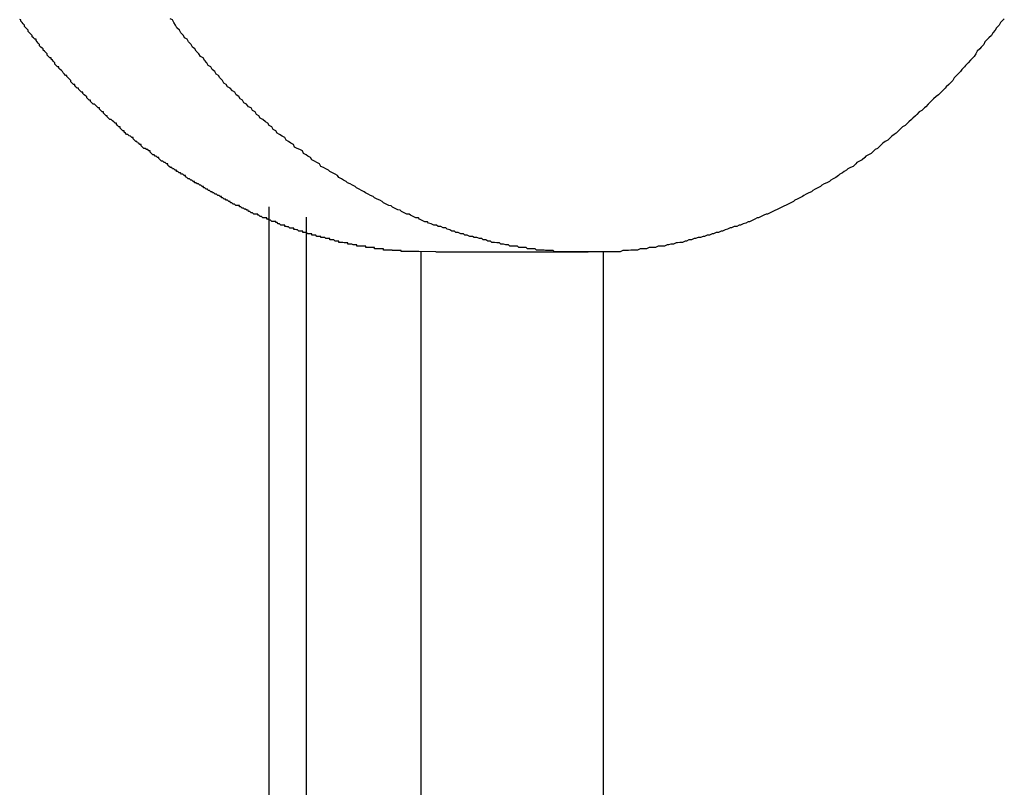
# Model space of a CAD drawing. Extents: x -38.9 to 30.2, y 13.8 to 57.5.
# Drawn here: x 1.5 to 1.7, y 41.2 to 41.4 of the extents above; entities that cross this region are included whole.
import ezdxf

# ---------------------------------------------------------------- set-up
doc = ezdxf.new("R2010")
doc.units = 0
doc.layers.get('0').update_dxf_attribs({"linetype": 'CONTINUOUS'})

msp = doc.modelspace()

# ---------------------------------------------------------------- linework, layer by layer
at = {"color": 0}
for points in [[(1.5865, 41.3161), (1.5825, 41.3162), (1.5825, 41.3162), (1.5822, 41.3162), (1.5819, 41.3162), (1.5816, 41.3162), (1.5813, 41.3162), (1.581, 41.3162), (1.5807, 41.3162), (1.5804, 41.3162), (1.5804, 41.3162), (1.5801, 41.3162), (1.5798, 41.3162), (1.5795, 41.3162), (1.5793, 41.3162), (1.579, 41.3162), (1.5787, 41.3162), (1.5784, 41.3162), (1.5784, 41.3164), (1.5784, 41.3164), (1.5781, 41.3164), (1.5778, 41.3164), (1.5775, 41.3164), (1.5772, 41.3164), (1.5769, 41.3164), (1.5766, 41.3164), (1.5763, 41.3164), (1.5763, 41.3165), (1.576, 41.3165), (1.5757, 41.3165), (1.5754, 41.3165), (1.5752, 41.3165), (1.5749, 41.3165), (1.5746, 41.3165), (1.5743, 41.3165), (1.5743, 41.3168), (1.5743, 41.3168), (1.574, 41.3168), (1.5737, 41.3168), (1.5734, 41.3168), (1.5731, 41.3168), (1.5728, 41.3168), (1.5725, 41.3168), (1.5722, 41.3168), (1.5722, 41.3171), (1.5719, 41.3171), (1.5716, 41.3171), (1.5713, 41.3171), (1.5711, 41.3171), (1.5708, 41.3171), (1.5705, 41.3171), (1.5702, 41.3171), (1.5702, 41.3174), (1.5702, 41.3174), (1.5699, 41.3174), (1.5696, 41.3174), (1.5693, 41.3174), (1.569, 41.3174), (1.5687, 41.3174), (1.5684, 41.3174), (1.5681, 41.3174), (1.5681, 41.3177), (1.5678, 41.3177), (1.5675, 41.3177), (1.5672, 41.3177), (1.5669, 41.3179), (1.5666, 41.3179), (1.5663, 41.3179), (1.566, 41.3179), (1.566, 41.3182), (1.566, 41.3182), (1.5657, 41.3182), (1.5654, 41.3182), (1.5651, 41.3182), (1.5648, 41.3183), (1.5645, 41.3183), (1.5642, 41.3183), (1.5639, 41.3183), (1.5639, 41.3186), (1.5636, 41.3186), (1.5633, 41.3186), (1.563, 41.3186), (1.5627, 41.3189), (1.5624, 41.3189), (1.5621, 41.3189), (1.5618, 41.3189), (1.5618, 41.3192), (1.5618, 41.3192), (1.5615, 41.3192), (1.5612, 41.3192), (1.5609, 41.3192), (1.5606, 41.3194), (1.5603, 41.3194), (1.56, 41.3194), (1.5597, 41.3194), (1.5597, 41.3197), (1.5594, 41.3197), (1.5591, 41.3197), (1.5588, 41.3197), (1.5585, 41.32), (1.5582, 41.32), (1.5579, 41.32), (1.5576, 41.32), (1.5576, 41.3203), (1.5576, 41.3203), (1.5573, 41.3203), (1.557, 41.3203), (1.5567, 41.3203), (1.5564, 41.3206), (1.5561, 41.3206), (1.5558, 41.3206), (1.5555, 41.3206), (1.5555, 41.3209), (1.5552, 41.3209), (1.5549, 41.3209), (1.5546, 41.3209), (1.5543, 41.3212), (1.554, 41.3212), (1.5537, 41.3213), (1.5534, 41.3213), (1.5534, 41.3216), (1.5534, 41.3216), (1.5531, 41.3216), (1.5528, 41.3216), (1.5525, 41.3216), (1.5522, 41.3219), (1.5519, 41.3219), (1.5516, 41.322), (1.5513, 41.322), (1.5513, 41.3223), (1.551, 41.3223), (1.5507, 41.3223), (1.5504, 41.3223), (1.5501, 41.3226), (1.5498, 41.3226), (1.5495, 41.3229), (1.5492, 41.3229), (1.5492, 41.3232), (1.5492, 41.3232), (1.5489, 41.3232), (1.5486, 41.3232), (1.5483, 41.3232), (1.548, 41.3235), (1.5477, 41.3235), (1.5474, 41.3237), (1.5471, 41.3237), (1.5471, 41.324), (1.5468, 41.324), (1.5465, 41.324), (1.5462, 41.324), (1.5459, 41.3243), (1.5456, 41.3243), (1.5453, 41.3246), (1.545, 41.3246), (1.545, 41.3249), (1.545, 41.3249), (1.5447, 41.3249), (1.5444, 41.3249), (1.5441, 41.3249), (1.5438, 41.3252), (1.5435, 41.3252), (1.5432, 41.3255), (1.5429, 41.3255), (1.5428, 41.3258), (1.5425, 41.3258), (1.5422, 41.326), (1.5419, 41.326), (1.5417, 41.3263), (1.5414, 41.3263), (1.5411, 41.3266), (1.5408, 41.3266), (1.5408, 41.3269), (1.5408, 41.3269), (1.5405, 41.3269), (1.5402, 41.3269), (1.5399, 41.3269), (1.5396, 41.3272), (1.5393, 41.3272), (1.539, 41.3275), (1.5387, 41.3275), (1.5386, 41.3278), (1.5383, 41.3278), (1.538, 41.3281), (1.5377, 41.3281), (1.5375, 41.3284), (1.5372, 41.3284), (1.5369, 41.3287), (1.5366, 41.3287), (1.5366, 41.329), (1.5366, 41.329), (1.5363, 41.329), (1.536, 41.3292), (1.5357, 41.3292), (1.5354, 41.3295), (1.5351, 41.3295), (1.5348, 41.3298), (1.5345, 41.3298), (1.5344, 41.3301), (1.5341, 41.3301), (1.5338, 41.3304), (1.5335, 41.3304), (1.5333, 41.3307), (1.533, 41.3307), (1.5327, 41.331), (1.5324, 41.331), (1.5324, 41.3313), (1.5324, 41.3313), (1.5321, 41.3313), (1.5318, 41.3316), (1.5315, 41.3316), (1.5312, 41.3319), (1.5309, 41.3319), (1.5306, 41.3322), (1.5303, 41.3322), (1.5303, 41.3325), (1.53, 41.3325), (1.5297, 41.3328), (1.5294, 41.3328), (1.5291, 41.3331), (1.5288, 41.3331), (1.5285, 41.3334), (1.5282, 41.3336), (1.5282, 41.3339), (1.5282, 41.3339), (1.5279, 41.3339), (1.5276, 41.3342), (1.5273, 41.3342), (1.527, 41.3345), (1.5267, 41.3345), (1.5264, 41.3348), (1.5261, 41.3348), (1.5261, 41.3351), (1.5258, 41.3351), (1.5255, 41.3354), (1.5252, 41.3354), (1.525, 41.3357), (1.5247, 41.3357), (1.5244, 41.336), (1.5241, 41.3363), (1.5241, 41.3366), (1.5241, 41.3366), (1.5238, 41.3366), (1.5235, 41.3369), (1.5232, 41.3369), (1.5229, 41.3372), (1.5226, 41.3372), (1.5223, 41.3375), (1.522, 41.3378), (1.522, 41.3381), (1.5217, 41.3381), (1.5214, 41.3384), (1.5211, 41.3384), (1.5209, 41.3387), (1.5206, 41.3387), (1.5203, 41.339), (1.52, 41.3393), (1.52, 41.3396), (1.52, 41.3396), (1.5197, 41.3396), (1.5194, 41.3399), (1.5191, 41.3399), (1.5188, 41.3402), (1.5185, 41.3402), (1.5182, 41.3405), (1.5179, 41.3408), (1.5179, 41.3411), (1.5176, 41.3411), (1.5173, 41.3414), (1.517, 41.3415), (1.5169, 41.3418), (1.5166, 41.3418), (1.5163, 41.3421), (1.516, 41.3424), (1.516, 41.3427), (1.516, 41.3427), (1.5157, 41.3427), (1.5154, 41.343), (1.5151, 41.3431), (1.5148, 41.3434), (1.5145, 41.3434), (1.5142, 41.3437), (1.5139, 41.344), (1.5139, 41.3443), (1.5136, 41.3443), (1.5133, 41.3446), (1.513, 41.3449), (1.513, 41.3452), (1.5127, 41.3452), (1.5124, 41.3455), (1.5121, 41.3458), (1.5121, 41.3461), (1.5121, 41.3461), (1.5118, 41.3461), (1.5115, 41.3464), (1.5112, 41.3466), (1.5109, 41.3469), (1.5106, 41.3469), (1.5103, 41.3472), (1.51, 41.3475), (1.51, 41.3478), (1.5097, 41.3478), (1.5094, 41.3481), (1.5091, 41.3484), (1.5091, 41.3487), (1.5088, 41.3487), (1.5085, 41.349), (1.5082, 41.3493), (1.5082, 41.3496), (1.5082, 41.3496), (1.5079, 41.3496), (1.5076, 41.3499), (1.5073, 41.3502), (1.507, 41.3505), (1.5067, 41.3505), (1.5064, 41.3508), (1.5061, 41.3511), (1.5061, 41.3514), (1.5058, 41.3514), (1.5055, 41.3517), (1.5052, 41.352), (1.5052, 41.3523), (1.5049, 41.3524), (1.5046, 41.3527), (1.5043, 41.353), (1.5043, 41.3533), (1.5043, 41.3533), (1.504, 41.3533), (1.5037, 41.3536), (1.5034, 41.3539), (1.5033, 41.3542), (1.503, 41.3542), (1.5027, 41.3545), (1.5024, 41.3548), (1.5024, 41.3551), (1.5021, 41.3551), (1.5018, 41.3554), (1.5015, 41.3557), (1.5015, 41.356), (1.5012, 41.3563), (1.5009, 41.3566), (1.5006, 41.3569), (1.5006, 41.3572), (1.5006, 41.3572), (1.5003, 41.3572), (1.5, 41.3575), (1.4997, 41.3578), (1.4996, 41.3581), (1.4993, 41.3583), (1.499, 41.3586), (1.4987, 41.3589), (1.4987, 41.3592), (1.4984, 41.3592), (1.4981, 41.3595), (1.4978, 41.3598), (1.4978, 41.3601), (1.4975, 41.3604), (1.4972, 41.3607), (1.4969, 41.361), (1.4969, 41.3613), (1.4969, 41.3613), (1.4966, 41.3613), (1.4963, 41.3616), (1.496, 41.3619), (1.496, 41.3622), (1.4957, 41.3625), (1.4954, 41.3628), (1.4951, 41.3631), (1.4951, 41.3634), (1.4948, 41.3635), (1.4945, 41.3638), (1.4942, 41.3641), (1.4942, 41.3644), (1.4939, 41.3647), (1.4937, 41.365), (1.4934, 41.3653), (1.4934, 41.3656), (1.4934, 41.3656), (1.4931, 41.3656), (1.4928, 41.3659), (1.4925, 41.3662), (1.4925, 41.3665), (1.4922, 41.3668), (1.4919, 41.3671), (1.4916, 41.3674), (1.4916, 41.3677), (1.4913, 41.368), (1.491, 41.3683), (1.4907, 41.3686), (1.4907, 41.3689), (1.4904, 41.3692), (1.4902, 41.3695), (1.4899, 41.3698), (1.4899, 41.3701), (1.4899, 41.3701), (1.4896, 41.3702)], [(1.7188, 41.3704), (1.7185, 41.3701), (1.7185, 41.3701), (1.7179, 41.3695), (1.7176, 41.3689), (1.717, 41.3683), (1.7167, 41.3677), (1.7161, 41.3671), (1.7158, 41.3665), (1.7152, 41.3659), (1.7149, 41.3656), (1.7143, 41.365), (1.714, 41.3644), (1.7134, 41.3638), (1.7131, 41.3634), (1.7125, 41.3628), (1.7122, 41.3622), (1.7118, 41.3616), (1.7115, 41.3613), (1.7115, 41.3613), (1.7109, 41.3607), (1.7104, 41.3601), (1.7098, 41.3595), (1.7095, 41.3592), (1.7089, 41.3586), (1.7086, 41.3581), (1.708, 41.3575), (1.7077, 41.3572), (1.7071, 41.3566), (1.7068, 41.356), (1.7062, 41.3554), (1.7059, 41.3551), (1.7053, 41.3545), (1.705, 41.3542), (1.7044, 41.3536), (1.7041, 41.3533), (1.7041, 41.3533), (1.7035, 41.3527), (1.7029, 41.3523), (1.7023, 41.3517), (1.702, 41.3514), (1.7014, 41.3508), (1.7011, 41.3505), (1.7005, 41.3499), (1.7002, 41.3496), (1.6996, 41.349), (1.699, 41.3487), (1.6984, 41.3481), (1.6981, 41.3478), (1.6975, 41.3472), (1.6972, 41.3469), (1.6966, 41.3464), (1.6963, 41.3461), (1.6963, 41.3461), (1.6957, 41.3455), (1.6951, 41.3452), (1.6945, 41.3446), (1.6942, 41.3443), (1.6936, 41.3437), (1.6932, 41.3434), (1.6926, 41.343), (1.6923, 41.3427), (1.6917, 41.3421), (1.6911, 41.3418), (1.6905, 41.3414), (1.6902, 41.3411), (1.6896, 41.3405), (1.6893, 41.3402), (1.6887, 41.3399), (1.6884, 41.3396), (1.6884, 41.3396), (1.6878, 41.339), (1.6872, 41.3387), (1.6866, 41.3384), (1.6863, 41.3381), (1.6857, 41.3375), (1.6851, 41.3372), (1.6845, 41.3369), (1.6842, 41.3366), (1.6836, 41.336), (1.683, 41.3357), (1.6824, 41.3354), (1.6821, 41.3351), (1.6815, 41.3348), (1.6811, 41.3345), (1.6805, 41.3342), (1.6802, 41.3339), (1.6802, 41.3339), (1.6796, 41.3334), (1.679, 41.3331), (1.6784, 41.3328), (1.6781, 41.3325), (1.6775, 41.3322), (1.6769, 41.3319), (1.6763, 41.3316), (1.676, 41.3313), (1.6754, 41.331), (1.6748, 41.3307), (1.6742, 41.3304), (1.6739, 41.3301), (1.6733, 41.3298), (1.6727, 41.3295), (1.6721, 41.3292), (1.6718, 41.329), (1.6718, 41.329), (1.6712, 41.3287), (1.6706, 41.3284), (1.67, 41.3281), (1.6697, 41.3278), (1.6691, 41.3275), (1.6685, 41.3272), (1.6679, 41.3269), (1.6676, 41.3268), (1.667, 41.3265), (1.6664, 41.3262), (1.6658, 41.3259), (1.6655, 41.3258), (1.6649, 41.3255), (1.6643, 41.3252), (1.6637, 41.3249), (1.6634, 41.3249), (1.6634, 41.3249), (1.6628, 41.3246), (1.6622, 41.3243), (1.6616, 41.324), (1.6613, 41.324), (1.6607, 41.3237), (1.6601, 41.3234), (1.6595, 41.3231), (1.6592, 41.3231), (1.6586, 41.3228), (1.658, 41.3226), (1.6574, 41.3223), (1.6571, 41.3223), (1.6565, 41.322), (1.6559, 41.322), (1.6553, 41.3217), (1.655, 41.3217), (1.655, 41.3217), (1.6544, 41.3214), (1.6538, 41.3212), (1.6532, 41.3209), (1.6529, 41.3209), (1.6523, 41.3206), (1.6517, 41.3206), (1.6511, 41.3203), (1.6508, 41.3203), (1.6502, 41.32), (1.6496, 41.32), (1.649, 41.3197), (1.6487, 41.3197), (1.6481, 41.3194), (1.6475, 41.3194), (1.6469, 41.3192), (1.6466, 41.3192), (1.6466, 41.3192), (1.646, 41.3189), (1.6454, 41.3189), (1.6448, 41.3186), (1.6445, 41.3186), (1.6439, 41.3183), (1.6433, 41.3183), (1.6427, 41.3182), (1.6424, 41.3182), (1.6418, 41.3179), (1.6412, 41.3179), (1.6406, 41.3177), (1.6403, 41.3177), (1.6397, 41.3174), (1.6391, 41.3174), (1.6385, 41.3174), (1.6382, 41.3174), (1.6382, 41.3174), (1.6376, 41.3171), (1.637, 41.3171), (1.6364, 41.3171), (1.6361, 41.3171), (1.6355, 41.3168), (1.6349, 41.3168), (1.6343, 41.3168), (1.634, 41.3168), (1.6334, 41.3165), (1.6328, 41.3165), (1.6322, 41.3165), (1.6319, 41.3165), (1.6313, 41.3164), (1.6309, 41.3164), (1.6303, 41.3164), (1.63, 41.3164), (1.63, 41.3164), (1.6294, 41.3161), (1.6288, 41.3161), (1.6282, 41.3161), (1.6279, 41.3161), (1.6273, 41.3161), (1.6267, 41.3161), (1.6261, 41.3161), (1.6258, 41.3161), (1.6252, 41.3161), (1.6246, 41.3161), (1.624, 41.3161), (1.6237, 41.3161), (1.6231, 41.3161), (1.6228, 41.3161), (1.6222, 41.3161), (1.6219, 41.3161), (1.6219, 41.3161), (1.6213, 41.3161), (1.6207, 41.3161), (1.6201, 41.3161), (1.6198, 41.3161), (1.6192, 41.3161), (1.6186, 41.3161), (1.618, 41.3161), (1.6177, 41.3161), (1.6171, 41.3161), (1.6165, 41.3161), (1.6159, 41.3161), (1.6156, 41.3161), (1.615, 41.3161), (1.6147, 41.3161), (1.6141, 41.3161), (1.6138, 41.3164), (1.6138, 41.3164), (1.6132, 41.3164), (1.6126, 41.3164), (1.612, 41.3164), (1.6117, 41.3165), (1.6111, 41.3165), (1.6105, 41.3165), (1.6099, 41.3165), (1.6096, 41.3168), (1.609, 41.3168), (1.6084, 41.3168), (1.6078, 41.3168), (1.6075, 41.3171), (1.6069, 41.3171), (1.6064, 41.3171), (1.6058, 41.3171), (1.6055, 41.3174), (1.6055, 41.3174), (1.6049, 41.3174), (1.6043, 41.3174), (1.6037, 41.3174), (1.6034, 41.3177), (1.6028, 41.3177), (1.6022, 41.3179), (1.6016, 41.3179), (1.6013, 41.3182), (1.6007, 41.3182), (1.6001, 41.3183), (1.5995, 41.3183), (1.5992, 41.3186), (1.5986, 41.3186), (1.5981, 41.3189), (1.5975, 41.3189), (1.5972, 41.3192), (1.5972, 41.3192), (1.5966, 41.3192), (1.596, 41.3194), (1.5954, 41.3194), (1.595, 41.3197), (1.5944, 41.3197), (1.5938, 41.32), (1.5932, 41.32), (1.5929, 41.3203), (1.5923, 41.3203), (1.5917, 41.3206), (1.5911, 41.3206), (1.5908, 41.3209), (1.5902, 41.3209), (1.5897, 41.3212), (1.5891, 41.3214), (1.5888, 41.3217), (1.5888, 41.3217), (1.5882, 41.3217), (1.5876, 41.322), (1.587, 41.322), (1.5866, 41.3223), (1.586, 41.3223), (1.5854, 41.3226), (1.5848, 41.3228), (1.5845, 41.3231), (1.5839, 41.3231), (1.5833, 41.3234), (1.5827, 41.3237), (1.5824, 41.324), (1.5818, 41.324), (1.5812, 41.3243), (1.5806, 41.3246), (1.5803, 41.3249), (1.5803, 41.3249), (1.5797, 41.3249), (1.5791, 41.3252), (1.5785, 41.3255), (1.5782, 41.3258), (1.5776, 41.3259), (1.577, 41.3262), (1.5764, 41.3265), (1.5761, 41.3268), (1.5755, 41.3269), (1.5749, 41.3272), (1.5743, 41.3275), (1.574, 41.3278), (1.5734, 41.3281), (1.5728, 41.3284), (1.5722, 41.3287), (1.5719, 41.329), (1.5719, 41.329), (1.5713, 41.3292), (1.5707, 41.3295), (1.5701, 41.3298), (1.5698, 41.3301), (1.5692, 41.3304), (1.5686, 41.3307), (1.568, 41.331), (1.5677, 41.3313), (1.5671, 41.3316), (1.5665, 41.3319), (1.5659, 41.3322), (1.5656, 41.3325), (1.565, 41.3328), (1.5645, 41.3331), (1.5639, 41.3334), (1.5636, 41.3339), (1.5636, 41.3339), (1.563, 41.3342), (1.5624, 41.3345), (1.5618, 41.3348), (1.5615, 41.3351), (1.5609, 41.3354), (1.5603, 41.3357), (1.5597, 41.336), (1.5594, 41.3366), (1.5588, 41.3369), (1.5582, 41.3372), (1.5576, 41.3375), (1.5573, 41.3381), (1.5567, 41.3384), (1.5563, 41.3387), (1.5557, 41.339), (1.5554, 41.3396), (1.5554, 41.3396), (1.5548, 41.3399), (1.5542, 41.3402), (1.5536, 41.3405), (1.5533, 41.3411), (1.5527, 41.3414), (1.5522, 41.3418), (1.5516, 41.3421), (1.5513, 41.3427), (1.5507, 41.343), (1.5501, 41.3434), (1.5495, 41.3437), (1.5492, 41.3443), (1.5486, 41.3446), (1.5483, 41.3452), (1.5477, 41.3455), (1.5474, 41.3461), (1.5474, 41.3461), (1.5468, 41.3464), (1.5462, 41.3469), (1.5456, 41.3472), (1.5453, 41.3478), (1.5447, 41.3481), (1.5444, 41.3487), (1.5438, 41.349), (1.5435, 41.3496), (1.5429, 41.3499), (1.5424, 41.3505), (1.5418, 41.3508), (1.5415, 41.3514), (1.5409, 41.3517), (1.5406, 41.3523), (1.54, 41.3527), (1.5397, 41.3533), (1.5397, 41.3533), (1.5391, 41.3536), (1.5386, 41.3542), (1.538, 41.3545), (1.5377, 41.3551), (1.5371, 41.3554), (1.5368, 41.356), (1.5362, 41.3566), (1.5359, 41.3572), (1.5353, 41.3575), (1.535, 41.3581), (1.5344, 41.3586), (1.5341, 41.3592), (1.5335, 41.3595), (1.5332, 41.3601), (1.5326, 41.3607), (1.5323, 41.3613), (1.5323, 41.3613), (1.5317, 41.3616), (1.5313, 41.3622), (1.5307, 41.3628), (1.5304, 41.3634), (1.5298, 41.3638), (1.5295, 41.3644), (1.5289, 41.365), (1.5286, 41.3656), (1.528, 41.3659), (1.5277, 41.3665), (1.5271, 41.3671), (1.5268, 41.3677), (1.5262, 41.3683), (1.5259, 41.3689), (1.5255, 41.3695), (1.5252, 41.3701), (1.5252, 41.3701), (1.5246, 41.3704)], [(1.5476, 41.3266), (1.5476, 41.3266)], [(1.5476, 41.3266), (1.5476, 35.2661)], [(1.5476, 41.3266), (1.5476, 35.2661)], [(1.5476, 41.3266), (1.5476, 35.2661)], [(1.5476, 41.3266), (1.5476, 35.2661)], [(1.5476, 41.3266), (1.5476, 35.2661)], [(1.5476, 41.3266), (1.5476, 35.2661)], [(1.5476, 41.3266), (1.5476, 35.2661)], [(1.5476, 41.3266), (1.5476, 35.2661)], [(1.5476, 41.3266), (1.5476, 35.2661)], [(1.5476, 41.3266), (1.5476, 35.2661)], [(1.5476, 41.3266), (1.5476, 35.2661)], [(1.5476, 41.3266), (1.5476, 35.2661)], [(1.5476, 41.3266), (1.5476, 35.2661)], [(1.5476, 41.3266), (1.5476, 35.2661)], [(1.5476, 41.3266), (1.5476, 35.2661)], [(1.5476, 41.3266), (1.5476, 35.2661)], [(1.5476, 41.3266), (1.5476, 35.2661)], [(1.5476, 41.3266), (1.5476, 35.2661)], [(1.5476, 41.3266), (1.5476, 35.2661)], [(1.5476, 41.3266), (1.5476, 35.2661)], [(1.5476, 41.3266), (1.5476, 35.2661)], [(1.5564, 41.3242), (1.5564, 41.3242)], [(1.5564, 35.2661), (1.5564, 41.3242)], [(1.5564, 35.2661), (1.5564, 41.3242)], [(1.5564, 35.2661), (1.5564, 41.3242)], [(1.5564, 35.2661), (1.5564, 41.3242)], [(1.5564, 35.2661), (1.5564, 41.3242)], [(1.5564, 35.2661), (1.5564, 41.3242)], [(1.5564, 35.2661), (1.5564, 41.3242)], [(1.5564, 35.2661), (1.5564, 41.3242)], [(1.5564, 35.2661), (1.5564, 41.3242)], [(1.5564, 35.2661), (1.5564, 41.3242)], [(1.5564, 35.2661), (1.5564, 41.3242)], [(1.5564, 35.2661), (1.5564, 41.3242)], [(1.5564, 35.2661), (1.5564, 41.3242)], [(1.5564, 35.2661), (1.5564, 41.3242)], [(1.5564, 35.2661), (1.5564, 41.3242)], [(1.5564, 35.2661), (1.5564, 41.3242)], [(1.5564, 35.2661), (1.5564, 41.3242)], [(1.5564, 35.2661), (1.5564, 41.3242)], [(1.5564, 35.2661), (1.5564, 41.3242)], [(1.5564, 35.2661), (1.5564, 41.3242)], [(1.5564, 35.2661), (1.5564, 41.3242)], [(1.583, 41.3162), (1.583, 41.3162)], [(1.583, 41.3162), (1.583, 35.2661)], [(1.583, 41.3162), (1.583, 35.2661)], [(1.583, 41.3162), (1.583, 35.2661)], [(1.583, 41.3162), (1.583, 35.2661)], [(1.583, 41.3162), (1.583, 35.2661)], [(1.583, 41.3162), (1.583, 35.2661)], [(1.583, 41.3162), (1.583, 35.2661)], [(1.583, 41.3162), (1.583, 35.2661)], [(1.583, 41.3162), (1.583, 35.2661)], [(1.583, 41.3162), (1.583, 35.2661)], [(1.583, 41.3162), (1.583, 35.2661)], [(1.583, 41.3162), (1.583, 35.2661)], [(1.583, 41.3162), (1.583, 35.2661)], [(1.583, 41.3162), (1.583, 35.2661)], [(1.583, 41.3162), (1.583, 35.2661)], [(1.583, 41.3162), (1.583, 35.2661)], [(1.583, 41.3162), (1.583, 35.2661)], [(1.583, 41.3162), (1.583, 35.2661)], [(1.583, 41.3162), (1.583, 35.2661)], [(1.583, 41.3162), (1.583, 35.2661)], [(1.583, 41.3162), (1.583, 35.2661)], [(1.5865, 41.3161), (1.5865, 41.3161)], [(1.5865, 41.3161), (1.6219, 41.3161)], [(1.5865, 41.3161), (1.6219, 41.3161)], [(1.5865, 41.3161), (1.6219, 41.3161)], [(1.5865, 41.3161), (1.6219, 41.3161)], [(1.5865, 41.3161), (1.6219, 41.3161)], [(1.5865, 41.3161), (1.6219, 41.3161)], [(1.5865, 41.3161), (1.6219, 41.3161)], [(1.5865, 41.3161), (1.6219, 41.3161)], [(1.5865, 41.3161), (1.6219, 41.3161)], [(1.5865, 41.3161), (1.6219, 41.3161)], [(1.5865, 41.3161), (1.6219, 41.3161)], [(1.5865, 41.3161), (1.6219, 41.3161)], [(1.5865, 41.3161), (1.6219, 41.3161)], [(1.5865, 41.3161), (1.6219, 41.3161)], [(1.5865, 41.3161), (1.6219, 41.3161)], [(1.5865, 41.3161), (1.6219, 41.3161)], [(1.5865, 41.3161), (1.6219, 41.3161)], [(1.5865, 41.3161), (1.6219, 41.3161)], [(1.5865, 41.3161), (1.6219, 41.3161)], [(1.5865, 41.3161), (1.6219, 41.3161)], [(1.5865, 41.3161), (1.6219, 41.3161)], [(1.6219, 41.3161), (1.6219, 41.3161)], [(1.6254, 41.3162), (1.6254, 41.3162)], [(1.6254, 41.3162), (1.6254, 35.2661)], [(1.6254, 41.3162), (1.6254, 35.2661)], [(1.6254, 41.3162), (1.6254, 35.2661)], [(1.6254, 41.3162), (1.6254, 35.2661)], [(1.6254, 41.3162), (1.6254, 35.2661)], [(1.6254, 41.3162), (1.6254, 35.2661)], [(1.6254, 41.3162), (1.6254, 35.2661)], [(1.6254, 41.3162), (1.6254, 35.2661)], [(1.6254, 41.3162), (1.6254, 35.2661)], [(1.6254, 41.3162), (1.6254, 35.2661)], [(1.6254, 41.3162), (1.6254, 35.2661)], [(1.6254, 41.3162), (1.6254, 35.2661)], [(1.6254, 41.3162), (1.6254, 35.2661)], [(1.6254, 41.3162), (1.6254, 35.2661)], [(1.6254, 41.3162), (1.6254, 35.2661)], [(1.6254, 41.3162), (1.6254, 35.2661)], [(1.6254, 41.3162), (1.6254, 35.2661)], [(1.6254, 41.3162), (1.6254, 35.2661)], [(1.6254, 41.3162), (1.6254, 35.2661)], [(1.6254, 41.3162), (1.6254, 35.2661)], [(1.6254, 41.3162), (1.6254, 35.2661)]]:
    msp.add_lwpolyline(points, dxfattribs=at)

doc.saveas('drawing.dxf')
